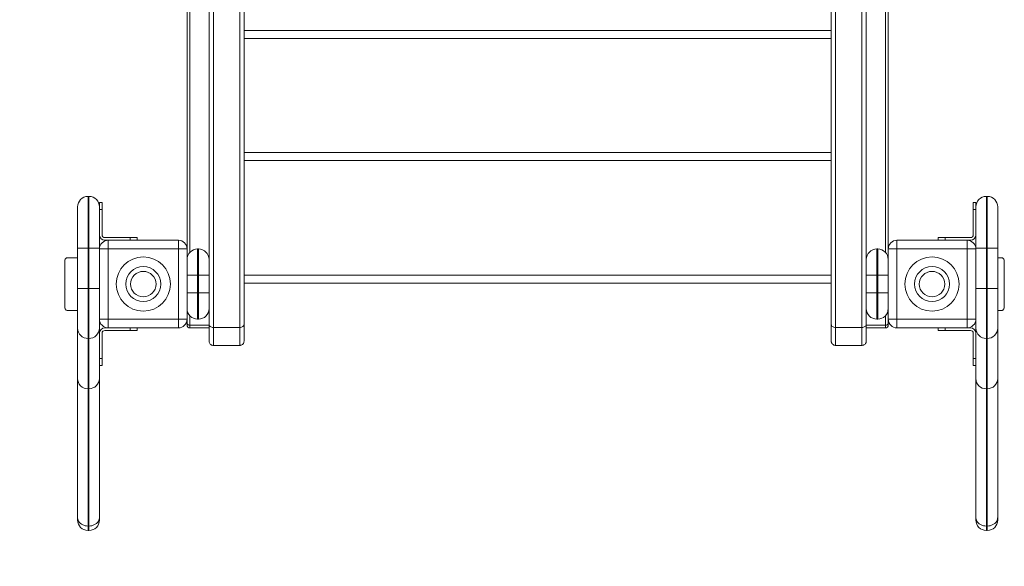
# Model space of a CAD drawing. Units: millimetres. Extents: x 11729 to 15829, y 8029 to 15206.
# Drawn here: x 13171 to 14295, y 9453 to 10076 of the extents above; entities that cross this region are included whole.
import ezdxf

# ---------------------------------------------------------------- set-up
doc = ezdxf.new("R2010")
doc.units = ezdxf.units.MM
doc.header["$LTSCALE"] = 100

msp = doc.modelspace()

# ---------------------------------------------------------------- linework, layer by layer
at = {"color": 7, "linetype": 'Continuous', "lineweight": 15}
for p, q in [((13427.4, 10280.6), (13427.4, 9729.1)), ((14097.4, 10280.6), (14097.4, 9729.1)), ((13392.4, 10277.1), (13392.4, 9725.5)), ((13422.4, 9725.5), (13422.4, 10277.1)), ((14102.4, 10277.1), (14102.4, 9725.5)), ((14132.4, 9725.5), (14132.4, 10277.1)), ((13362.4, 9815), (13362.4, 10111.8)), ((13387.4, 10111.8), (13387.4, 9729.1)), ((14137.4, 10111.8), (14137.4, 9729.1)), ((14162.4, 9815), (14162.4, 10111.8)), ((14097.4, 10055.1), (13427.4, 10055.1)), ((14097.4, 9916), (13427.4, 9916)), ((13249.4, 9816), (13249.4, 9875)), ((13250.4, 9875), (13249.4, 9875)), ((13250.4, 9875), (13250.4, 9816)), ((13265.4, 9868), (13262.4, 9868)), ((13262.4, 9863.4), (13262.4, 9868)), ((13265.4, 9868), (13265.4, 9860)), ((14262.4, 9868), (14259.4, 9868)), ((14259.4, 9860), (14259.4, 9868)), ((14262.4, 9863.4), (14262.4, 9868)), ((14274.4, 9816), (14274.4, 9875)), ((14275.4, 9875), (14274.4, 9875)), ((14275.4, 9875), (14275.4, 9816)), ((13265.4, 9860), (13262.4, 9860)), ((13265.4, 9831), (13265.4, 9860)), ((14259.4, 9860), (14262.4, 9860)), ((14259.4, 9831), (14259.4, 9860)), ((13268.4, 9828), (13297.4, 9828)), ((13272.4, 9825), (13268.4, 9825)), ((13272.4, 9825), (13272.4, 9815)), ((13352.4, 9825), (13272.4, 9825)), ((13297.4, 9828), (13297.4, 9825)), ((13297.4, 9828), (13305.4, 9828)), ((13305.4, 9825), (13305.4, 9828)), ((13352.4, 9825), (13352.4, 9815)), ((14172.4, 9825), (14172.4, 9815)), ((14252.4, 9825), (14172.4, 9825)), ((14219.4, 9828), (14219.4, 9825)), ((14219.4, 9828), (14227.4, 9828)), ((14256.4, 9828), (14227.4, 9828)), ((14227.4, 9828), (14227.4, 9825)), ((14252.4, 9825), (14256.4, 9825)), ((14252.4, 9825), (14252.4, 9815)), ((13237.4, 9816), (13249.4, 9816)), ((13237.4, 9769.9), (13237.4, 9816)), ((13249.4, 9816), (13249.4, 9769.9)), ((13250.4, 9816), (13249.4, 9816)), ((13250.4, 9816), (13262.4, 9816)), ((13250.4, 9769.9), (13250.4, 9816)), ((13262.4, 9815), (13262.4, 9816)), ((13262.4, 9815), (13262.4, 9735)), ((13262.4, 9815), (13272.4, 9815)), ((13272.4, 9815), (13272.4, 9735)), ((13352.4, 9815), (13272.4, 9815)), ((13352.4, 9735), (13352.4, 9815)), ((13352.4, 9815), (13362.4, 9815)), ((13362.4, 9735), (13362.4, 9815)), ((13374.4, 9785), (13374.4, 9815)), ((13375.4, 9815), (13374.4, 9815)), ((13375.4, 9815), (13375.4, 9785)), ((14149.4, 9785), (14149.4, 9815)), ((14150.4, 9815), (14149.4, 9815)), ((14150.4, 9815), (14150.4, 9785)), ((14162.4, 9815), (14162.4, 9735)), ((14162.4, 9815), (14172.4, 9815)), ((14172.4, 9815), (14172.4, 9735)), ((14252.4, 9815), (14172.4, 9815)), ((14252.4, 9735), (14252.4, 9815)), ((14252.4, 9815), (14262.4, 9815)), ((14262.4, 9816), (14274.4, 9816)), ((14262.4, 9815), (14262.4, 9816)), ((14262.4, 9735), (14262.4, 9815)), ((14274.4, 9816), (14274.4, 9769.9)), ((14275.4, 9816), (14274.4, 9816)), ((14275.4, 9816), (14287.4, 9816)), ((14275.4, 9769.9), (14275.4, 9816)), ((14287.4, 9769.9), (14287.4, 9816)), ((13222.9, 9801), (13222.9, 9749)), ((13237.4, 9805), (13225.4, 9805)), ((14292.3, 9805), (14287.4, 9805)), ((14294.9, 9749), (14294.9, 9801)), ((13362.4, 9785), (13374.4, 9785)), ((13374.4, 9785), (13374.4, 9765)), ((13374.4, 9785), (13375.4, 9785)), ((13375.4, 9785), (13387.4, 9785)), ((13375.4, 9765), (13375.4, 9785)), ((14097.4, 9776), (13427.4, 9776)), ((14137.4, 9785), (14149.4, 9785)), ((14149.4, 9785), (14150.4, 9785)), ((14149.4, 9785), (14149.4, 9765)), ((14150.4, 9785), (14162.4, 9785)), ((14150.4, 9765), (14150.4, 9785)), ((13249.4, 9769.9), (13237.4, 9769.9)), ((13249.4, 9713), (13249.4, 9769.9)), ((13250.4, 9769.9), (13249.4, 9769.9)), ((13250.4, 9769.9), (13250.4, 9713)), ((13262.4, 9769.9), (13250.4, 9769.9)), ((13374.4, 9765), (13362.4, 9765)), ((13374.4, 9735), (13374.4, 9765)), ((13374.4, 9765), (13375.4, 9765)), ((13375.4, 9765), (13375.4, 9735)), ((13387.4, 9765), (13375.4, 9765)), ((14149.4, 9765), (14137.4, 9765)), ((14149.4, 9735), (14149.4, 9765)), ((14149.4, 9765), (14150.4, 9765)), ((14150.4, 9765), (14150.4, 9735)), ((14162.4, 9765), (14150.4, 9765)), ((14274.4, 9769.9), (14262.4, 9769.9)), ((14274.4, 9713), (14274.4, 9769.9)), ((14275.4, 9769.9), (14274.4, 9769.9)), ((14275.4, 9769.9), (14275.4, 9713)), ((14287.4, 9769.9), (14275.4, 9769.9)), ((13225.4, 9745), (13237.4, 9745)), ((14287.4, 9745), (14292.3, 9745)), ((13262.4, 9735), (13272.4, 9735)), ((13272.4, 9735), (13352.4, 9735)), ((13272.4, 9725), (13272.4, 9735)), ((13352.4, 9725), (13352.4, 9735)), ((13362.4, 9735), (13352.4, 9735)), ((13362.4, 9730.1), (13362.4, 9735)), ((13374.4, 9735), (13375.4, 9735)), ((14149.4, 9735), (14150.4, 9735)), ((14162.4, 9730.1), (14162.4, 9735)), ((14162.4, 9735), (14172.4, 9735)), ((14172.4, 9735), (14252.4, 9735)), ((14172.4, 9725), (14172.4, 9735)), ((14252.4, 9725), (14252.4, 9735)), ((14262.4, 9735), (14252.4, 9735)), ((13237.4, 9667.2), (13237.4, 9724.6)), ((13262.4, 9667.2), (13262.4, 9724.6)), ((13265.4, 9690), (13265.4, 9719)), ((13272.4, 9725), (13268.4, 9725)), ((13268.4, 9722), (13297.4, 9722)), ((13272.4, 9725), (13352.4, 9725)), ((13297.4, 9722), (13297.4, 9725)), ((13305.4, 9722), (13297.4, 9722)), ((13305.4, 9722), (13305.4, 9725)), ((13365.4, 9725), (13365.4, 9728)), ((13387.4, 9725), (13365.4, 9725)), ((13392.4, 9725.5), (13422.4, 9725.5)), ((14102.4, 9725.5), (14132.4, 9725.5)), ((14159.4, 9725), (14137.4, 9725)), ((14159.4, 9728), (14159.4, 9725)), ((14172.4, 9725), (14252.4, 9725)), ((14219.4, 9725), (14219.4, 9722)), ((14227.4, 9722), (14219.4, 9722)), ((14227.4, 9722), (14227.4, 9725)), ((14256.4, 9722), (14227.4, 9722)), ((14252.4, 9725), (14256.4, 9725)), ((14259.4, 9719), (14259.4, 9690)), ((14262.4, 9667.2), (14262.4, 9724.6)), ((14287.4, 9667.2), (14287.4, 9724.6)), ((13250.4, 9713), (13249.4, 9713)), ((13249.4, 9713), (13249.4, 9655.7)), ((13250.4, 9655.7), (13250.4, 9713)), ((14275.4, 9713), (14274.4, 9713)), ((14274.4, 9713), (14274.4, 9655.7)), ((14275.4, 9655.7), (14275.4, 9713)), ((13392.4, 9705), (13422.4, 9705)), ((14102.4, 9705), (14132.4, 9705)), ((13262.4, 9690), (13265.4, 9690)), ((13265.4, 9690), (13265.4, 9682)), ((14259.4, 9690), (14262.4, 9690)), ((14259.4, 9682), (14259.4, 9690)), ((13262.4, 9682), (13265.4, 9682)), ((14259.4, 9682), (14262.4, 9682)), ((13250.4, 9655.7), (13249.4, 9655.7)), ((13249.4, 9499), (13249.4, 9655.7)), ((13250.4, 9655.7), (13250.4, 9499)), ((14275.4, 9655.7), (14274.4, 9655.7)), ((14274.4, 9499), (14274.4, 9655.7)), ((14275.4, 9655.7), (14275.4, 9499)), ((13249.4, 9499), (13250.4, 9499)), ((13249.4, 9494), (13249.4, 9499)), ((13250.4, 9494), (13249.4, 9494)), ((13250.4, 9499), (13250.4, 9494)), ((14274.4, 9499), (14275.4, 9499)), ((14274.4, 9494), (14274.4, 9499)), ((14275.4, 9494), (14274.4, 9494)), ((14275.4, 9499), (14275.4, 9494))]:
    msp.add_line(p, q, dxfattribs=at)
at = {"color": 8, "linetype": 'Continuous', "lineweight": 15}
for p, q in [((13365.4, 10104.3), (13365.4, 9811)), ((14159.4, 9811), (14159.4, 10104.2)), ((13427.4, 10064.1), (14097.4, 10064.1)), ((13427.4, 9925), (14097.4, 9925)), ((13427.4, 9785), (14097.4, 9785)), ((13365.4, 9739.1), (13365.4, 9728)), ((14159.4, 9728), (14159.4, 9739.1)), ((13387.4, 9728), (13365.4, 9728)), ((13392.4, 9725.5), (13392.4, 9705)), ((13422.4, 9725.5), (13422.4, 9705)), ((14102.4, 9725.5), (14102.4, 9705)), ((14132.4, 9725.5), (14132.4, 9705)), ((14137.4, 9728), (14159.4, 9728))]:
    msp.add_line(p, q, dxfattribs=at)
at = {"color": 7, "linetype": 'Continuous', "lineweight": 15, "flags": 128}
for points in [[(13225.4, 9805), (13224.9, 9804.9), (13224.4, 9804.7), (13224, 9804.3), (13223.6, 9803.9), (13223.3, 9803.2), (13223, 9802.6), (13222.9, 9801.8), (13222.9, 9801)], [(14294.9, 9801), (14294.8, 9801.8), (14294.7, 9802.6), (14294.4, 9803.2), (14294.1, 9803.9), (14293.7, 9804.3), (14293.3, 9804.7), (14292.8, 9804.9), (14292.3, 9805)], [(13222.9, 9749), (13222.9, 9748.2), (13223, 9747.5), (13223.3, 9746.8), (13223.6, 9746.2), (13224, 9745.7), (13224.4, 9745.3), (13224.9, 9745.1), (13225.4, 9745)], [(14292.3, 9745), (14292.8, 9745.1), (14293.3, 9745.3), (14293.7, 9745.7), (14294.1, 9746.2), (14294.4, 9746.8), (14294.7, 9747.5), (14294.8, 9748.2), (14294.9, 9749)], [(13392.4, 9725.5), (13391.4, 9725.6), (13390.5, 9725.8), (13389.6, 9726.1), (13388.8, 9726.6), (13388.2, 9727.1), (13387.7, 9727.7), (13387.5, 9728.4), (13387.4, 9729.1)], [(13427.4, 9729.1), (13427.3, 9728.4), (13427, 9727.7), (13426.5, 9727.1), (13425.9, 9726.6), (13425.1, 9726.1), (13424.3, 9725.8), (13423.3, 9725.6), (13422.4, 9725.5)], [(14102.4, 9725.5), (14101.4, 9725.6), (14100.5, 9725.8), (14099.6, 9726.1), (14098.8, 9726.6), (14098.2, 9727.1), (14097.7, 9727.7), (14097.5, 9728.4), (14097.4, 9729.1)], [(14137.4, 9729.1), (14137.3, 9728.4), (14137, 9727.7), (14136.5, 9727.1), (14135.9, 9726.6), (14135.1, 9726.1), (14134.3, 9725.8), (14133.3, 9725.6), (14132.4, 9725.5)]]:
    msp.add_lwpolyline(points, dxfattribs=at)
at = {"color": 7, "linetype": 'Continuous', "lineweight": 15}
for centre, radius in [((13312.4, 9775), 30.9), ((14212.4, 9775), 30.9), ((13312.4, 9775), 19.9), ((13312.4, 9775), 14.5), ((14212.4, 9775), 19.9), ((14212.4, 9775), 14.5)]:
    msp.add_circle(centre, radius, dxfattribs=at)
for centre, radius, start, end in [((13249.4, 9863), 12, 90, 180), ((13250.4, 9863), 12, 0, 90), ((14274.4, 9863), 12, 90, 180), ((14275.4, 9863), 12, 0, 90), ((13268.4, 9831), 6, 180, 270), ((13268.4, 9831), 3, 180, 270), ((14256.4, 9831), 6, 270, 360), ((14256.4, 9831), 3, 270, 360), ((13272.4, 9815), 10, 90, 180), ((13352.4, 9815), 10, 0, 90), ((14172.4, 9815), 10, 90, 180), ((14252.4, 9815), 10, 0, 90), ((13374.4, 9803), 12, 90, 180), ((13375.4, 9803), 12, 360, 90), ((14149.4, 9803), 12, 90, 180), ((14150.4, 9803), 12, 360, 90), ((13374.4, 9747), 12, 180, 270), ((13375.4, 9747), 12, 270, 0), ((14149.4, 9747), 12, 180, 270), ((14150.4, 9747), 12, 270, 0), ((13272.4, 9735), 10, 180, 270), ((13352.4, 9735), 10, 270, 360), ((13365, 9730.6), 2.68, 191.42, 278.0508), ((14159.7, 9730.6), 2.68, 261.9492, 348.58), ((14172.4, 9735), 10, 180, 270), ((14252.4, 9735), 10, 270, 360), ((13249.2, 9724.8), 11.8, 181.1249, 270.9984), ((13250.6, 9724.8), 11.8, 268.9142, 358.9622), ((13268.4, 9719), 6, 90, 180), ((13268.4, 9719), 3, 90, 180), ((13365.4, 9728), 3, 180, 270), ((14159.4, 9728), 3, 270, 360), ((14256.4, 9719), 6, 0, 90), ((14256.4, 9719), 3, 0, 90), ((14274.2, 9724.8), 11.8, 181.125, 270.9986), ((14275.6, 9724.8), 11.8, 268.9144, 358.9623), ((13249.1, 9667.4), 11.8, 181.0374, 271.086), ((13250.6, 9667.5), 11.8, 269.0014, 358.875), ((14274.1, 9667.4), 11.8, 181.0375, 271.0861), ((14275.6, 9667.5), 11.8, 269.0016, 358.8751), ((13229, 9529.1), 1500, 180, 270), ((13249.4, 9506), 12, 180, 270), ((13250.4, 9506), 12, 270, 360), ((14274.4, 9506), 12, 180, 270), ((14275.4, 9506), 12, 270, 360)]:
    msp.add_arc(centre, radius, start, end, dxfattribs=at)
for points, knots in [([(13237.4, 9816), (13237.4, 9817.9), (13237.4, 9821.8), (13237.4, 9827.6), (13237.4, 9832.9), (13237.4, 9837.7), (13237.4, 9841.8), (13237.4, 9845.7), (13237.4, 9849.3), (13237.4, 9852.6), (13237.4, 9855.4), (13237.4, 9857.8), (13237.4, 9860), (13237.4, 9861.7), (13237.4, 9862.8), (13237.4, 9863), (13237.4, 9863)], [0, 0, 0, 0, 0.07763, 0.157117, 0.239952, 0.303776, 0.368607, 0.434129, 0.5, 0.565872, 0.631393, 0.696225, 0.760048, 0.842877, 0.922367, 1, 1, 1, 1]), ([(13262.4, 9816), (13262.4, 9817.9), (13262.4, 9821.8), (13262.4, 9827.6), (13262.4, 9832.9), (13262.4, 9837.7), (13262.4, 9841.8), (13262.4, 9845.7), (13262.4, 9849.3), (13262.4, 9852.6), (13262.4, 9855.4), (13262.4, 9857.8), (13262.4, 9860), (13262.4, 9861.7), (13262.4, 9862.8), (13262.4, 9863), (13262.4, 9863)], [0, 0, 0, 0, 0.0776334, 0.1571238, 0.2399522, 0.303776, 0.3686075, 0.4341293, 0.5000005, 0.5658717, 0.631393, 0.6962246, 0.760048, 0.8428838, 0.9223697, 1, 1, 1, 1]), ([(14262.4, 9816), (14262.4, 9817.9), (14262.4, 9821.8), (14262.4, 9827.6), (14262.4, 9832.9), (14262.4, 9837.7), (14262.4, 9841.8), (14262.4, 9845.7), (14262.4, 9849.3), (14262.4, 9852.6), (14262.4, 9855.4), (14262.4, 9857.8), (14262.4, 9860), (14262.4, 9861.7), (14262.4, 9862.8), (14262.4, 9863), (14262.4, 9863)], [0, 0, 0, 0, 0.07763, 0.157117, 0.239952, 0.303776, 0.368607, 0.434129, 0.5, 0.565872, 0.631393, 0.696225, 0.760048, 0.842877, 0.922367, 1, 1, 1, 1]), ([(14287.4, 9816), (14287.4, 9817.9), (14287.4, 9821.8), (14287.4, 9827.6), (14287.4, 9832.9), (14287.4, 9837.7), (14287.4, 9841.8), (14287.4, 9845.7), (14287.4, 9849.3), (14287.4, 9852.6), (14287.4, 9855.4), (14287.4, 9857.8), (14287.4, 9860), (14287.4, 9861.7), (14287.4, 9862.8), (14287.4, 9863), (14287.4, 9863)], [0, 0, 0, 0, 0.0776334, 0.1571238, 0.2399522, 0.303776, 0.3686075, 0.4341293, 0.5000005, 0.5658717, 0.631393, 0.6962246, 0.760048, 0.8428838, 0.9223697, 1, 1, 1, 1]), ([(13237.4, 9724.6), (13237.4, 9725.3), (13237.4, 9726.9), (13237.4, 9730.6), (13237.4, 9735.4), (13237.4, 9741.3), (13237.4, 9748), (13237.4, 9755.1), (13237.4, 9762.5), (13237.4, 9767.5), (13237.4, 9769.9)], [0, 0, 0, 0, 0.119198, 0.243234, 0.370719, 0.5, 0.629283, 0.756767, 0.880804, 1, 1, 1, 1]), ([(14287.4, 9724.6), (14287.4, 9725.3), (14287.4, 9726.9), (14287.4, 9730.6), (14287.4, 9735.4), (14287.4, 9741.3), (14287.4, 9748), (14287.4, 9755.1), (14287.4, 9762.5), (14287.4, 9767.5), (14287.4, 9769.9)], [0, 0, 0, 0, 0.119198, 0.243234, 0.370719, 0.5, 0.629283, 0.756767, 0.880804, 1, 1, 1, 1]), ([(13262.4, 9724.6), (13262.4, 9725.4), (13262.4, 9726.9), (13262.4, 9730.4), (13262.4, 9733.4), (13262.4, 9734.8)], [0, 0, 0, 0, 0.339157, 0.692079, 1, 1, 1, 1]), ([(13362.4, 9728), (13362.4, 9728.1), (13362.4, 9728.3), (13362.4, 9729.5), (13362.4, 9730.1)], [0, 0, 0, 0, 0.4999996, 1, 1, 1, 1]), ([(14162.4, 9728), (14162.4, 9728.1), (14162.4, 9728.3), (14162.4, 9729.5), (14162.4, 9730.1)], [0, 0, 0, 0, 0.4999996, 1, 1, 1, 1]), ([(14262.4, 9724.6), (14262.4, 9725.4), (14262.4, 9726.9), (14262.4, 9730.4), (14262.4, 9733.4), (14262.4, 9734.8)], [0, 0, 0, 0, 0.339157, 0.692079, 1, 1, 1, 1]), ([(13387.4, 9729.1), (13387.4, 9727.7), (13387.4, 9725), (13387.4, 9721.3), (13387.4, 9717.8), (13387.4, 9714.7), (13387.4, 9712.2), (13387.4, 9710.7), (13387.4, 9710), (13387.4, 9710.1), (13387.4, 9710.1)], [0, 0, 0, 0, 0.113016, 0.23154, 0.361383, 0.503425, 0.656014, 0.81933, 0.949812, 1, 1, 1, 1]), ([(13427.4, 9729.1), (13427.4, 9728.1), (13427.4, 9726.1), (13427.4, 9723.2), (13427.4, 9720.5), (13427.4, 9717.9), (13427.4, 9715.5), (13427.4, 9713.5), (13427.4, 9711.8), (13427.4, 9710.7), (13427.4, 9710.1), (13427.4, 9710.1), (13427.4, 9710)], [0, 0, 0, 0, 0.085161, 0.170322, 0.263742, 0.36305, 0.468489, 0.580254, 0.698468, 0.823153, 0.910537, 1, 1, 1, 1]), ([(14097.4, 9729.1), (14097.4, 9727.7), (14097.4, 9725), (14097.4, 9721.3), (14097.4, 9717.8), (14097.4, 9714.7), (14097.4, 9712.2), (14097.4, 9710.7), (14097.4, 9710), (14097.4, 9710.1), (14097.4, 9710.1)], [0, 0, 0, 0, 0.113016, 0.23154, 0.361383, 0.503425, 0.656014, 0.81933, 0.949812, 1, 1, 1, 1]), ([(14137.4, 9729.1), (14137.4, 9728.1), (14137.4, 9726.1), (14137.4, 9723.2), (14137.4, 9720.5), (14137.4, 9717.9), (14137.4, 9715.5), (14137.4, 9713.5), (14137.4, 9711.8), (14137.4, 9710.7), (14137.4, 9710.1), (14137.4, 9710.1), (14137.4, 9710)], [0, 0, 0, 0, 0.085161, 0.170322, 0.263742, 0.36305, 0.468489, 0.580254, 0.698468, 0.823153, 0.910537, 1, 1, 1, 1]), ([(13387.4, 9710), (13387.4, 9709.5), (13387.5, 9708.5), (13388.2, 9707), (13389.5, 9705.8), (13390.9, 9705.1), (13392, 9705.1), (13392.4, 9705.1)], [0, 0, 0, 0, 0.1904322, 0.3958592, 0.6067974, 0.8470945, 1, 1, 1, 1]), ([(13422.4, 9705.1), (13422.7, 9705.1), (13423.5, 9705.1), (13424.8, 9705.6), (13426.2, 9706.6), (13427.2, 9708.2), (13427.3, 9709.4), (13427.4, 9710)], [0, 0, 0, 0, 0.1186684, 0.319558, 0.5297184, 0.7741271, 1, 1, 1, 1]), ([(14097.4, 9710), (14097.4, 9709.5), (14097.5, 9708.5), (14098.2, 9707), (14099.5, 9705.8), (14100.9, 9705.1), (14102, 9705.1), (14102.4, 9705.1)], [0, 0, 0, 0, 0.1904329, 0.3958607, 0.6067997, 0.8470977, 1, 1, 1, 1]), ([(14132.4, 9705.1), (14132.7, 9705.1), (14133.5, 9705.1), (14134.8, 9705.6), (14136.2, 9706.6), (14137.2, 9708.2), (14137.3, 9709.4), (14137.4, 9710)], [0, 0, 0, 0, 0.1186684, 0.319558, 0.5297184, 0.7741271, 1, 1, 1, 1]), ([(13237.4, 9509), (13237.4, 9515.5), (13237.4, 9528.5), (13237.4, 9546.8), (13237.4, 9564.3), (13237.4, 9580.9), (13237.4, 9596.6), (13237.4, 9611.1), (13237.4, 9624.3), (13237.4, 9636.4), (13237.4, 9647.6), (13237.4, 9658), (13237.4, 9664.2), (13237.4, 9667.2)], [0, 0, 0, 0, 0.0930775, 0.186301, 0.279646, 0.3730868, 0.4665988, 0.5601155, 0.6482709, 0.736371, 0.8243587, 0.9122402, 1, 1, 1, 1]), ([(13262.4, 9509), (13262.4, 9515.5), (13262.4, 9528.5), (13262.4, 9546.8), (13262.4, 9564.3), (13262.4, 9580.9), (13262.4, 9596.6), (13262.4, 9611.1), (13262.4, 9624.3), (13262.4, 9636.4), (13262.4, 9647.6), (13262.4, 9658), (13262.4, 9664.2), (13262.4, 9667.2)], [0, 0, 0, 0, 0.093078, 0.186302, 0.279647, 0.373087, 0.4666, 0.560117, 0.648272, 0.736372, 0.82436, 0.912241, 1, 1, 1, 1]), ([(14262.4, 9509), (14262.4, 9515.5), (14262.4, 9528.5), (14262.4, 9546.8), (14262.4, 9564.3), (14262.4, 9580.9), (14262.4, 9596.6), (14262.4, 9611.1), (14262.4, 9624.3), (14262.4, 9636.4), (14262.4, 9647.6), (14262.4, 9658), (14262.4, 9664.2), (14262.4, 9667.2)], [0, 0, 0, 0, 0.0930775, 0.186301, 0.279646, 0.3730868, 0.4665988, 0.5601155, 0.6482709, 0.736371, 0.8243587, 0.9122402, 1, 1, 1, 1]), ([(14287.4, 9509), (14287.4, 9515.5), (14287.4, 9528.5), (14287.4, 9546.8), (14287.4, 9564.3), (14287.4, 9580.9), (14287.4, 9596.6), (14287.4, 9611.1), (14287.4, 9624.3), (14287.4, 9636.4), (14287.4, 9647.6), (14287.4, 9658), (14287.4, 9664.2), (14287.4, 9667.2)], [0, 0, 0, 0, 0.093078, 0.186302, 0.279647, 0.373087, 0.4666, 0.560117, 0.648272, 0.736372, 0.82436, 0.912241, 1, 1, 1, 1]), ([(13249.4, 9499), (13248.3, 9499.1), (13245.9, 9499.3), (13242.7, 9500.5), (13240.1, 9502.4), (13238.5, 9504.6), (13237.5, 9506.8), (13237.4, 9508.3), (13237.4, 9509)], [0, 0, 0, 0, 0.176601, 0.36671, 0.562876, 0.715629, 0.862416, 1, 1, 1, 1]), ([(13237.4, 9506), (13237.4, 9506.1), (13237.4, 9506.1), (13237.4, 9506.7), (13237.4, 9507.7), (13237.4, 9508.6), (13237.4, 9509)], [0, 0, 0, 0, 0.248653, 0.499998, 0.751345, 1, 1, 1, 1]), ([(13250.4, 9499), (13251.5, 9499.1), (13253.8, 9499.3), (13257, 9500.5), (13259.6, 9502.4), (13261.3, 9504.6), (13262.2, 9506.8), (13262.3, 9508.3), (13262.4, 9509)], [0, 0, 0, 0, 0.176604, 0.366712, 0.562875, 0.71563, 0.862416, 1, 1, 1, 1]), ([(13262.4, 9506), (13262.4, 9506.1), (13262.4, 9506.1), (13262.4, 9506.7), (13262.4, 9507.7), (13262.4, 9508.6), (13262.4, 9509)], [0, 0, 0, 0, 0.248653, 0.499998, 0.751345, 1, 1, 1, 1]), ([(14274.4, 9499), (14273.3, 9499.1), (14270.9, 9499.3), (14267.7, 9500.5), (14265.1, 9502.4), (14263.5, 9504.6), (14262.5, 9506.8), (14262.4, 9508.3), (14262.4, 9509)], [0, 0, 0, 0, 0.176604, 0.366712, 0.562875, 0.71563, 0.862416, 1, 1, 1, 1]), ([(14262.4, 9506), (14262.4, 9506.1), (14262.4, 9506.1), (14262.4, 9506.7), (14262.4, 9507.7), (14262.4, 9508.6), (14262.4, 9509)], [0, 0, 0, 0, 0.248653, 0.499998, 0.751345, 1, 1, 1, 1]), ([(14275.4, 9499), (14276.5, 9499.1), (14278.8, 9499.3), (14282, 9500.5), (14284.6, 9502.4), (14286.3, 9504.6), (14287.2, 9506.8), (14287.3, 9508.3), (14287.4, 9509)], [0, 0, 0, 0, 0.176601, 0.36671, 0.562876, 0.715629, 0.862416, 1, 1, 1, 1]), ([(14287.4, 9506), (14287.4, 9506.1), (14287.4, 9506.1), (14287.4, 9506.7), (14287.4, 9507.7), (14287.4, 9508.6), (14287.4, 9509)], [0, 0, 0, 0, 0.248653, 0.499998, 0.751345, 1, 1, 1, 1])]:
    msp.add_open_spline(points, degree=3, knots=knots, dxfattribs=at)

doc.saveas('drawing.dxf')
